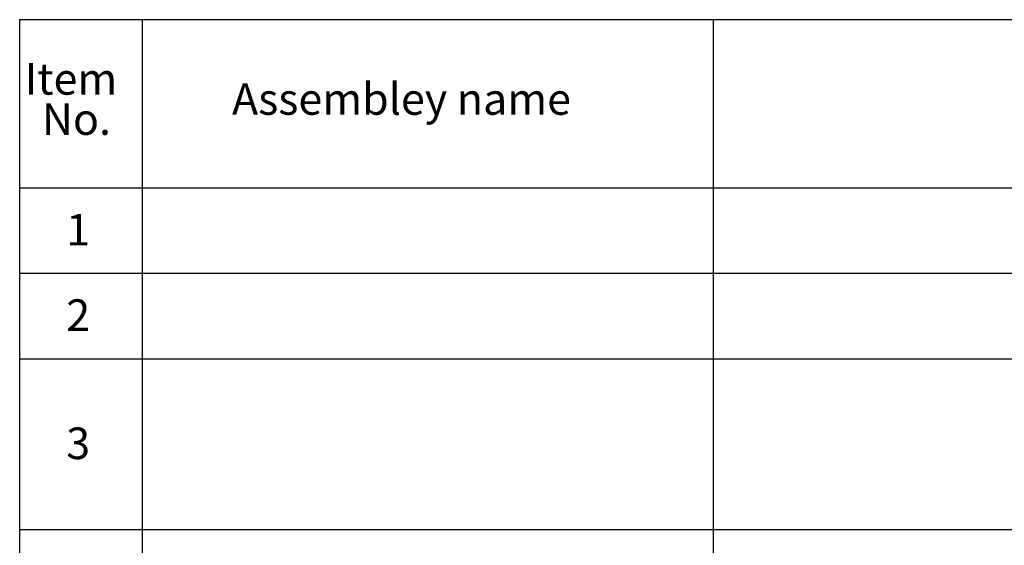
# Model space of a CAD drawing. Units: millimetres. Extents: x 9 to 412, y 10 to 270.
# Drawn here: x 167 to 277, y 140 to 198 of the extents above; entities that cross this region are included whole.
import ezdxf

# ---------------------------------------------------------------- set-up
doc = ezdxf.new("R2010")
doc.units = ezdxf.units.MM
doc.layers.add('DIM', color=7, linetype='Continuous')
doc.styles.add('SLDTEXTSTYLE2', font='TXT', dxfattribs={"width": 0.7})

# ---------------------------------------------------------------- blocks, each defined once
blk = doc.blocks.new('SW_TABLEANNOTATION_0')
at = {"layer": 'DIM', "color": 0}
for p, q in [((0, 0), (0, -138.55)), ((243.88, 0), (0, 0)), ((13.59, 0), (13.59, -138.55)), ((76.97, 0), (76.97, -138.55)), ((0, -18.64), (243.88, -18.64)), ((0, -28.11), (243.88, -28.11)), ((0, -37.59), (243.88, -37.59)), ((0, -56.53), (243.88, -56.53))]:
    blk.add_line(p, q, dxfattribs=at)
at = {"layer": 'DIM', "color": 0, "char_height": 3.5, "attachment_point": 1, "style": 'SLDTEXTSTYLE2'}
for s, insert in [('Item', (0.56, -4.81)), ('Assembley name', (23.56, -7.04)), ('No.', (2.46, -9.27)), ('1', (5.17, -21.53)), ('2', (5.17, -31)), ('3', (5.17, -45.21))]:
    blk.add_mtext(s, dxfattribs=dict(at, insert=insert))

msp = doc.modelspace()

# ---------------------------------------------------------------- block references
at = {"layer": 'DIM'}
msp.add_blockref('SW_TABLEANNOTATION_0', (167.42, 198.4), dxfattribs=at)

doc.saveas('drawing.dxf')
